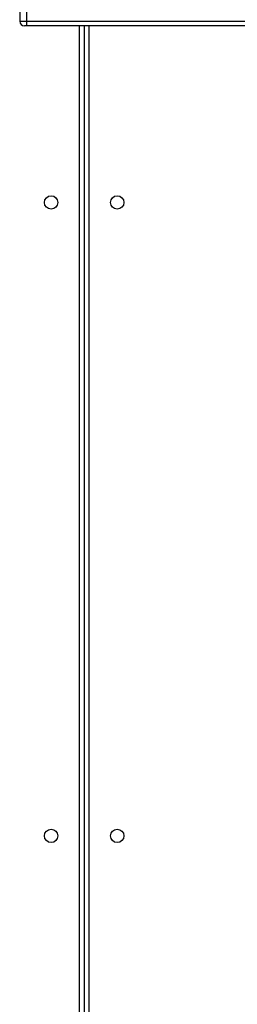
# Model space of a CAD drawing. Units: millimetres. Extents: x -300 to 994, y -245 to 1171.
# Drawn here: x 474 to 488, y 493 to 556 of the extents above; entities that cross this region are included whole.
import ezdxf

# ---------------------------------------------------------------- set-up
doc = ezdxf.new("R2010")
doc.units = ezdxf.units.MM

msp = doc.modelspace()

# ---------------------------------------------------------------- linework, layer by layer
at = {"color": 7, "linetype": 'Continuous', "lineweight": 25}
for p, q in [((474.353, 556.095), (474.353, 555.495)), ((474.776, 556.095), (474.776, 555.495)), ((474.353, 555.495), (474.776, 555.495)), ((474.808, 555.195), (474.653, 555.195)), ((474.776, 555.495), (492.991, 555.495)), ((492.999, 555.195), (474.808, 555.195)), ((478.146, 418.595), (478.146, 555.195)), ((478.446, 555.195), (478.446, 418.595)), ((478.746, 555.195), (478.746, 418.595))]:
    msp.add_line(p, q, dxfattribs=at)
for centre in [(476.346, 543.995), (480.546, 543.995), (476.346, 503.795), (480.546, 503.795)]:
    msp.add_circle(centre, 0.425, dxfattribs=at)
msp.add_arc((474.653, 555.495), 0.3, 180, 270, dxfattribs=at)
msp.add_open_spline([(474.776, 555.495), (474.776, 555.461), (474.777, 555.394), (474.782, 555.304), (474.789, 555.236), (474.798, 555.201), (474.805, 555.195), (474.808, 555.195), (474.808, 555.195)], degree=3, knots=[0, 0, 0, 0, 0.213977, 0.427985, 0.642119, 0.856612, 0.994771, 1, 1, 1, 1], dxfattribs=at)

doc.saveas('drawing.dxf')
